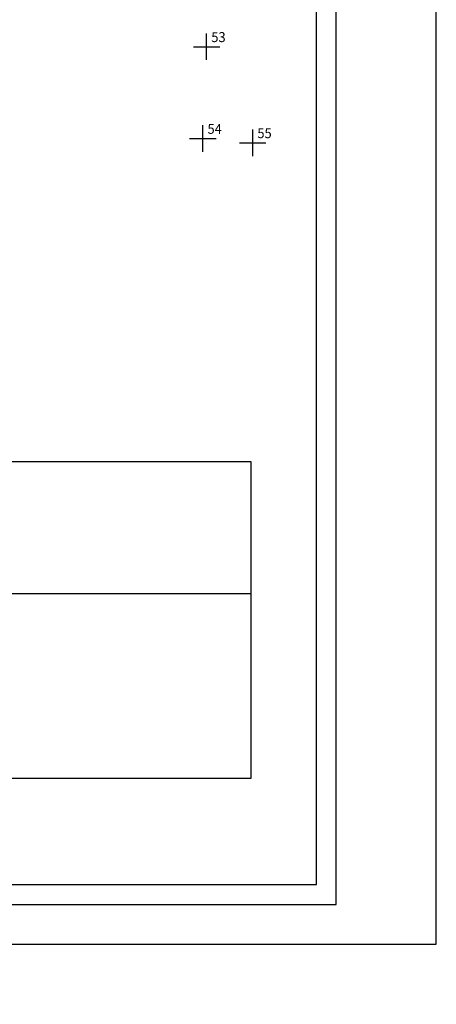
# Model space of a CAD drawing. Extents: x 0 to 182578, y 0 to 1662802.
# Drawn here: x 182519 to 182551, y 1662508 to 1662583 of the extents above; entities that cross this region are included whole.
import ezdxf

# ---------------------------------------------------------------- set-up
doc = ezdxf.new("R2010")
doc.units = 0
doc.header["$MEASUREMENT"] = 0
doc.header["$PDMODE"] = 2
doc.header["$PDSIZE"] = -0.5
doc.linetypes.add('CONTINUO', pattern=[0])
doc.layers.get('0').update_dxf_attribs({"linetype": 'CONTINUOUS'})
doc.layers.get('DEFPOINTS').update_dxf_attribs({"linetype": 'CONTINUOUS'})
for name, color, linetype in [('_TG', 7, 'CONTINUO'), ('PRINT_A4_A3', 7, 'CONTINUOUS'), ('T-ALINH-PROJ-C', 6, 'CONTINUOUS'), ('T-DIM', 1, 'CONTINUOUS'), ('T-TEXTP', 7, 'CONTINUOUS')]:
    doc.layers.add(name, color=color, linetype=linetype)
doc.styles.add('SIMPLEX', font='simplex', dxfattribs={"height": 0.2})
doc.dimstyles.get("Standard").update_dxf_attribs({"dimtxt": 0.18, "dimasz": 0.18, "dimexe": 0.18, "dimexo": 0.0625, "dimgap": 0.09, "dimtad": 0, "dimtih": 1, "dimtoh": 1, "dimdec": 4, "dimzin": 0, "dimdsep": 46, "dimtxsty": 'Standard', "dimcen": 0.09, "dimadec": 0, "dimazin": 0, "dimtfac": 1, "dimtdec": 4, "dimtofl": 0, "dimtmove": 0, "dimatfit": 0, "dimfxl": 0, "dimtolj": 1, "dimtzin": 0, "dimarcsym": 0})

# ---------------------------------------------------------------- blocks, each defined once
blk = doc.blocks.new('a3')
at = {"layer": 'DEFPOINTS'}
blk.add_lwpolyline([(0, 0), (297, 0), (297, 420), (0, 420)], close=True, dxfattribs=at)
blk = doc.blocks.new('*D27')
at = {"layer": 'DEFPOINTS', "color": 0, "ltscale": 6}
for p in [(182513.731, 1662652.707), (182517.055, 1662652.123), (0, 0)]:
    blk.add_point(p, dxfattribs=at)
at = {"layer": '_TG', "color": 0, "ltscale": 6, "insert": (182523.33, 1662652.873), "char_height": 1.3, "attachment_point": 5}
blk.add_mtext('\\A1;1662652.707', dxfattribs=at)
blk = doc.blocks.new('_ArchTick')
at = {"color": 0, "linetype": 'ByBlock', "const_width": 0.15}
blk.add_lwpolyline([(-0.5, -0.5), (0.5, 0.5)], dxfattribs=at)
blk = doc.blocks.new('SIMB_PONTO')
at = {"color": 0}
blk.add_point((0, 0), dxfattribs=at)
for tag in ['COTA', 'PONTO', 'DESC']:
    blk.add_attdef(tag, (0, 0), '', height=1)
blk = doc.blocks.new('BLOCK3')
at = {"layer": '_TG', "color": 3}
ref = blk.add_blockref('SIMB_PONTO', (182533.403, 1662580.692), dxfattribs=at)
ref.add_attrib('PONTO', '53', (182533.753, 1662581.042), dxfattribs={"layer": '0', "color": 1, "height": 0.75, "style": 'SIMPLEX', "width": 0.954526, "flags": 8})
ref = blk.add_blockref('SIMB_PONTO', (182533.116, 1662573.752), dxfattribs=at)
ref.add_attrib('PONTO', '54', (182533.466, 1662574.102), dxfattribs={"layer": '0', "color": 1, "height": 0.75, "style": 'SIMPLEX', "width": 0.954526, "flags": 8})
ref = blk.add_blockref('SIMB_PONTO', (182536.888, 1662573.426), dxfattribs=at)
ref.add_attrib('PONTO', '55', (182537.238, 1662573.776), dxfattribs={"layer": '0', "color": 1, "height": 0.75, "style": 'SIMPLEX', "width": 0.954526, "flags": 8})

msp = doc.modelspace()

# ---------------------------------------------------------------- linework, layer by layer
at = {"color": 7}
for p, q in [((182543.20221, 1662515.82562), (182543.20221, 1662716.20845)), ((182408.79203, 1662515.82562), (182543.20221, 1662515.82562))]:
    msp.add_line(p, q, dxfattribs=at)
at = {"layer": 'PRINT_A4_A3'}
for p, q in [((182462.74889, 1662549.31246), (182536.73739, 1662549.31246)), ((182536.73739, 1662549.31246), (182536.73739, 1662525.33873)), ((182536.73739, 1662525.33873), (182462.74889, 1662525.33873))]:
    msp.add_line(p, q, dxfattribs=at)
at = {"layer": 'T-DIM', "color": 1}
for p, q in [((182541.70221, 1662517.32562), (182541.70221, 1662714.70845)), ((182410.29203, 1662517.32562), (182541.70221, 1662517.32562))]:
    msp.add_line(p, q, dxfattribs=at)
at = {"layer": 'T-TEXTP'}
msp.add_line((182462.74889, 1662539.33429), (182536.73739, 1662539.33429), dxfattribs=at)

# ---------------------------------------------------------------- block references
at = {"xscale": 0.5, "yscale": 0.5, "zscale": 0.5}
msp.add_blockref('a3', (182402.27472, 1662512.82562), dxfattribs=at)
at = {"layer": 'T-ALINH-PROJ-C'}
msp.add_blockref('BLOCK3', (0, 0), dxfattribs=at)

# ---------------------------------------------------------------- dimensions: what is measured, and where the dimension line sits
at = {"layer": '_TG', "ltscale": 6}
dim = msp.add_ordinate_dim(feature_location=(182513.731, 1662652.7069999999), offset=(3.3244974573, -0.583618501), dtype=0, origin=(0, 0), dimstyle='Standard', override={"dimtxt": 1.3, "dimasz": 0.75, "dimgap": 0.1, "dimtad": 1, "dimtih": 0, "dimtoh": 0, "dimdec": 3, "dimblk": 'ArchTick', "dimcen": 0, "dimse1": 1, "dimse2": 1, "dimtdec": 2, "dimatfit": 3}, dxfattribs=at)
dim.commit()
dim.dimension.update_dxf_attribs({"geometry": '*D27', "text_midpoint": (182523.3304974573, 1662652.873381499)})

doc.saveas('drawing.dxf')
